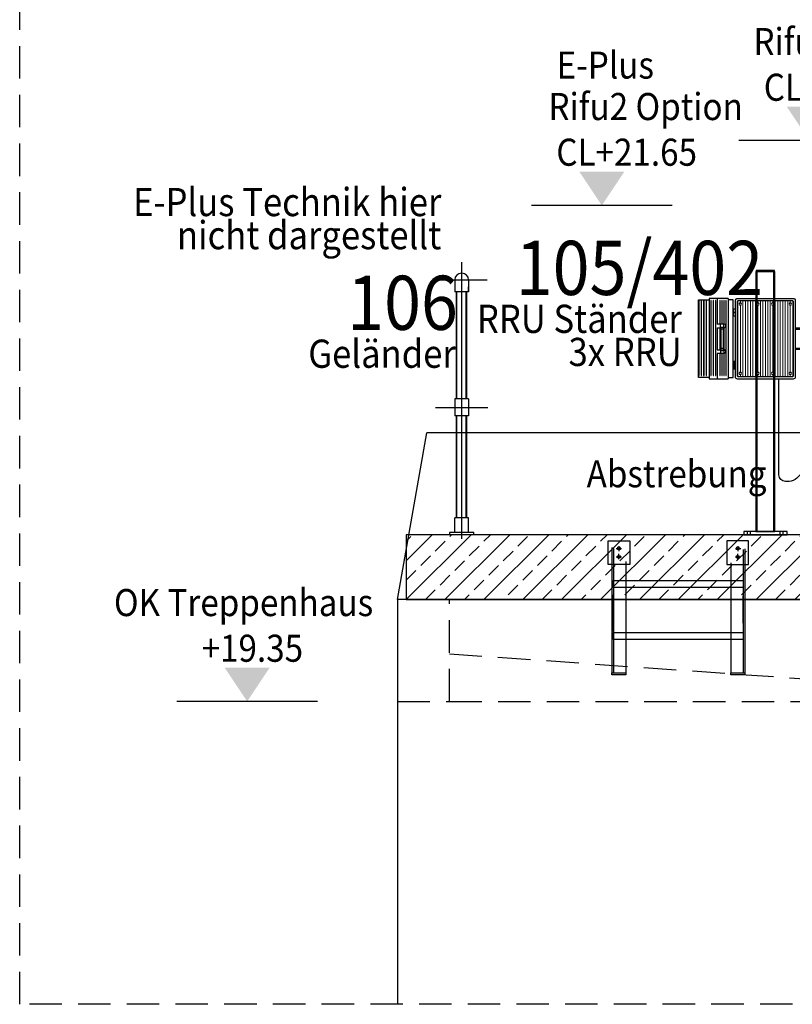
# Model space of a CAD drawing. Units: millimetres. Extents: x 0 to 923472, y 0 to 156496.
# Drawn here: x 831222 to 834791, y 5464 to 10011 of the extents above; entities that cross this region are included whole.
import ezdxf
from ezdxf.enums import TextEntityAlignment as Align

# ---------------------------------------------------------------- set-up
doc = ezdxf.new("R2010")
doc.units = ezdxf.units.MM
doc.linetypes.add('GESTRICHELT', pattern=[0.75, 0.5, -0.25])
doc.layers.add('00_Legende', color=7, linetype='Continuous', lineweight=18)
doc.styles.add('ISOCP', font='ISOCP', dxfattribs={"width": 0.9})

# ---------------------------------------------------------------- blocks, each defined once
blk = doc.blocks.new('Geländer_Sans')
at = {"color": 1, "ltscale": 0.2}
for p, q in [((0, 1259.2), (0, -19.8)), ((-121.7, 1177.5), (118.4, 1177.5)), ((-120.1, 587.9), (120.1, 587.9))]:
    blk.add_line(p, q, dxfattribs=at)
at = {"color": 1}
for p, q in [((-31.7, 1177.5), (-31.7, 1121.7)), ((31.7, 1177.5), (31.7, 1121.7)), ((31.7, 1121.7), (31.7, 1144.2)), ((31.7, 1121.7), (-31.7, 1121.7)), ((-24.2, 627.1), (-24.2, 1121.7)), ((24.2, 627.1), (24.2, 1121.7)), ((-31.7, 627.1), (-31.7, 548.8)), ((31.7, 627.1), (-31.7, 627.1)), ((31.7, 627.1), (31.7, 548.8)), ((31.7, 548.8), (-31.7, 548.8)), ((-24.2, 78.3), (-24.2, 548.8)), ((24.2, 78.3), (24.2, 548.8)), ((31.7, 78.3), (-31.7, 78.3)), ((-31.7, 10), (-31.7, 78.3)), ((31.7, 10), (31.7, 78.3)), ((56.7, 10), (-56.7, 10)), ((-56.7, 10), (-56.7, 0)), ((56.7, 0), (56.7, 10))]:
    blk.add_line(p, q, dxfattribs=at)
at = {"color": 1, "ltscale": 10}
for p, q in [((-21.6, 627.1), (-21.6, 1121.7)), ((21.5, 627.1), (21.5, 1121.7)), ((-21.6, 78.3), (-21.6, 548.8)), ((21.5, 78.3), (21.5, 548.8))]:
    blk.add_line(p, q, dxfattribs=at)
at = {"color": 1}
for centre, start, end in [((-1.7, 1177.5), 90, 180), ((1.7, 1177.5), 0, 90)]:
    blk.add_arc(centre, 30, start, end, dxfattribs=at)
blk = doc.blocks.new('A$C69B21B0A')
at = {"color": 1, "lineweight": 0}
for p, q in [((53.5, 10.2), (53.5, 359.8)), ((65, 350.6), (65, 360)), ((65, 30.6), (65, 339.4)), ((76.5, 10), (76.5, 360)), ((88, 10), (88, 360)), ((99.5, 10), (99.5, 360)), ((111, 10), (111, 360)), ((122.5, 10), (122.5, 360)), ((134, 10), (134, 360)), ((145.5, 350.6), (145.5, 360)), ((145.5, 30.6), (145.5, 339.4)), ((157, 10), (157, 360)), ((168.5, 10), (168.5, 360)), ((180, 10), (180, 360)), ((191.5, 10), (191.5, 360)), ((203, 10), (203, 360)), ((214.5, 350.6), (214.5, 360)), ((214.5, 30.6), (214.5, 339.4)), ((226, 10), (226, 360)), ((237.5, 10), (237.5, 360)), ((249, 10), (249, 360)), ((260.5, 10), (260.5, 360)), ((272, 10), (272, 360)), ((283.5, 10), (283.5, 360)), ((295, 350.6), (295, 360)), ((295, 30.6), (295, 339.4)), ((306.5, 10.2), (306.5, 359.8)), ((65, 10), (65, 19.4)), ((145.5, 10), (145.5, 19.4)), ((214.5, 10), (214.5, 19.4)), ((295, 10), (295, 19.4))]:
    blk.add_line(p, q, dxfattribs=at)
at = {"color": 1}
for points in [[(310, 0), (50, 0, -0.414214), (40, 10), (40, 360, -0.414214), (50, 370), (310, 370, -0.414214), (320, 360), (320, 10, -0.414214)], [(305, 10), (55, 10, -0.414214), (50, 15), (50, 355, -0.414214), (55, 360), (305, 360, -0.414214), (310, 355), (310, 15, -0.414214)]]:
    blk.add_lwpolyline(points, format="xyb", close=True, dxfattribs=at)
for points in [[(320, 306.6), (326.4, 306.6), (326.4, 323.4), (320, 323.4)], [(320, 289.7), (326.4, 289.7), (326.4, 306.6), (320, 306.6)], [(320, 80.3), (326.4, 80.3), (326.4, 63.4), (320, 63.4)], [(320, 63.4), (326.4, 63.4), (326.4, 46.6), (320, 46.6)]]:
    blk.add_lwpolyline(points, close=True, dxfattribs=at)
for points in [[(40, 235), (10, 235, 0.414214), (0, 225), (0, 145, 0.414214), (10, 135), (40, 135)], [(40, 230), (10, 230, 0.414214), (5, 225), (5, 145, 0.414214), (10, 140), (40, 140)]]:
    blk.add_lwpolyline(points, format="xyb", dxfattribs=at)
for centre in [(65, 345), (145.5, 345), (214.5, 345), (295, 345), (65, 25), (145.5, 25), (214.5, 25), (295, 25)]:
    blk.add_circle(centre, 5.56, dxfattribs=at)
blk = doc.blocks.new('RRU_SA')
at = {"color": 1, "linetype": 'ByBlock', "lineweight": -2, "ltscale": 0.5}
for p, q in [((165, 70), (77, 70)), ((77, 70), (77, -300)), ((115, 70), (115, -47.5)), ((165, 70), (165, -300)), ((115, -65), (115, -166)), ((129.9, -65), (133.4, -61.5)), ((145.9, -70.5), (129.9, -70.5)), ((142.4, -61.5), (145.9, -65)), ((145.9, -65), (145.9, -47.6)), ((145.9, -160.5), (129.9, -160.5)), ((129.9, -166), (133.4, -169.5)), ((142.4, -169.5), (145.9, -166)), ((145.9, -166), (145.9, -183.4)), ((115, -183.5), (115, -300)), ((77, -300), (165, -300))]:
    blk.add_line(p, q, dxfattribs=at)
for points in [[(77, -295), (28, -295), (28, 64), (77, 64)], [(128.8, -47.5), (128.8, 61.5), (127.1, 61.5), (127.1, -47.5)], [(137.8, -47.5), (137.8, 61.5), (136.1, 61.5), (136.1, -47.5)], [(147, -47.7), (147, 61.5), (145.3, 61.5), (145.3, -47.6)], [(165, -295), (188, -295), (188, 64), (165, 64)], [(145.9, -47.6), (115, -47.5)], [(115, -65), (129.9, -65)], [(127.1, -65), (127.1, -166)], [(128.8, -166), (128.8, -65)], [(129.9, -65), (129.9, -47.5)], [(129.9, -65), (129.9, -166)], [(145.9, -166), (145.9, -65)], [(147, -166.1), (147, -64.9)], [(115, -166), (129.9, -166)], [(129.9, -166), (129.9, -183.5)], [(133.4, -169.5), (142.4, -169.5)], [(145.9, -183.4), (115, -183.5)], [(127.1, -183.5), (127.1, -285.5), (128.8, -285.5), (128.8, -183.5)], [(136.1, -183.5), (136.1, -285.5), (137.8, -285.5), (137.8, -183.5)], [(145.3, -183.4), (145.3, -285.5), (147, -285.5), (147, -183.3)]]:
    blk.add_lwpolyline(points, dxfattribs=at)
for points in [[(31.8, 61.5), (30.1, 61.5), (30.1, -285.5), (31.8, -285.5), (31.8, 61.5)], [(42.8, 61.5), (41.1, 61.5), (41.1, -285.5), (42.8, -285.5), (42.8, 61.5)], [(53.8, 61.5), (52.1, 61.5), (52.1, -285.5), (53.8, -285.5), (53.8, 61.5)], [(64.8, 61.5), (63.1, 61.5), (63.1, -285.5), (64.8, -285.5), (64.8, 61.5)], [(86.3, 61.5), (84.6, 61.5), (84.6, -285.5), (86.3, -285.5), (86.3, 61.5)], [(97.3, 61.5), (95.6, 61.5), (95.6, -285.5), (97.3, -285.5), (97.3, 61.5)], [(108.3, 61.5), (106.6, 61.5), (106.6, -285.5), (108.3, -285.5), (108.3, 61.5)], [(155.8, 61.5), (154.1, 61.5), (154.1, -285.5), (155.8, -285.5), (155.8, 61.5)], [(133.4, -61.5), (142.4, -61.5), (142.4, -169.5), (133.4, -169.5), (133.4, -61.5)]]:
    blk.add_lwpolyline(points, close=True, dxfattribs=at)
for centre, start_param, end_param in [((145.4, -56.3), 4.773857, 7.853982), ((145.4, -174.7), 4.712389, 7.792514)]:
    blk.add_ellipse(centre, major_axis=(8.75, 0), ratio=1, start_param=start_param, end_param=end_param, dxfattribs=at)

msp = doc.modelspace()

# ---------------------------------------------------------------- hatches: boundary and pattern name
h = msp.add_hatch()
h.set_pattern_fill('ANSI33', color=1, scale=20)
h.set_pattern_definition([(45, (833007.03, 7332.77), (-89.8026, 89.8026), []), (45, (833096.84, 7332.77), (-89.8026, 89.8026), [63.5, -31.75])])
h.paths.add_polyline_path([(833007.033, 7332.774), (836522.033, 7332.774), (836522.033, 7632.774), (833007.033, 7632.774)])

# ---------------------------------------------------------------- linework, layer by layer
at = {"color": 1}
for p, q in [((835194.132, 9453.482), (834543.994, 9453.482)), ((834236.053, 9153.482), (833585.915, 9153.482)), ((833957.533, 7573.498), (833957.533, 6995.369)), ((833964.533, 7568.998), (833964.533, 6995.369)), ((833977.387, 7569.694), (834001.709, 7569.694)), ((833990.033, 7580.148), (833990.033, 7556.415)), ((834528.409, 7569.694), (834552.731, 7569.694)), ((834539.033, 7580.148), (834539.033, 7556.415)), ((834564.533, 7563.652), (834564.533, 6995.024)), ((834571.533, 7568.152), (834571.533, 6995.024)), ((833977.387, 7530.354), (834001.709, 7530.354)), ((833990.033, 7519.9), (833990.033, 7543.633)), ((834022.533, 7508.498), (834022.533, 6995.369)), ((834506.533, 7503.152), (834506.533, 6995.024)), ((834528.409, 7530.354), (834552.731, 7530.354)), ((834539.033, 7519.9), (834539.033, 7543.633)), ((833964.533, 7389.274), (833964.533, 7420.774)), ((833964.533, 7420.774), (834564.533, 7420.774)), ((834564.533, 7420.774), (834564.533, 7389.274)), ((834564.533, 7389.274), (833964.533, 7389.274)), ((833964.533, 7186.276), (833964.533, 7354.655)), ((834564.533, 7223.693), (834564.533, 7350.646)), ((833964.533, 7180.774), (834564.533, 7180.774)), ((833964.533, 7149.274), (833964.533, 7180.774)), ((834564.533, 7149.274), (833964.533, 7149.274)), ((834564.533, 7180.774), (834564.533, 7149.274)), ((833957.533, 6995.369), (834022.533, 6995.369)), ((834506.533, 6995.024), (834571.533, 6995.024))]:
    msp.add_line(p, q, dxfattribs=at)
at = {"color": 1, "ltscale": 0.2}
for p, q in [((834710.827, 8847.774), (834621.927, 8847.774)), ((834621.927, 8847.774), (834621.927, 7647.774)), ((834708.877, 8852.774), (834623.877, 8852.774)), ((834623.877, 8852.774), (834623.877, 8847.774)), ((834623.877, 8847.774), (834708.877, 8847.774)), ((834660.377, 8852.774), (834672.377, 8852.774)), ((834708.877, 8847.774), (834708.877, 8852.774)), ((834710.827, 7647.774), (834710.827, 8847.774)), ((834766.377, 7647.774), (834566.377, 7647.774)), ((834566.377, 7647.774), (834566.377, 7632.774)), ((834621.927, 7647.774), (834710.827, 7647.774)), ((834766.377, 7632.774), (834766.377, 7647.774)), ((834566.377, 7632.774), (834766.377, 7632.774))]:
    msp.add_line(p, q, dxfattribs=at)
at = {"color": 1, "ltscale": 5}
for p, q in [((834626.927, 8847.774), (834626.927, 7647.774)), ((834705.827, 7647.774), (834705.827, 8847.774))]:
    msp.add_line(p, q, dxfattribs=at)
for p, q in [((832967.033, 7332.774), (833102.804, 8102.774)), ((836426.261, 8102.774), (833102.804, 8102.774)), ((832967.033, 7332.774), (832967.033, 5463.949)), ((833207.033, 7332.774), (836322.033, 7332.774)), ((832597.804, 6862.774), (831947.667, 6862.774))]:
    msp.add_line(p, q)
at = {"color": 1, "ltscale": 2}
for p, q in [((834584.377, 7632.774), (834584.377, 7647.774)), ((834598.377, 7632.774), (834598.377, 7647.774)), ((834734.377, 7632.774), (834734.377, 7647.774)), ((834748.377, 7632.774), (834748.377, 7647.774))]:
    msp.add_line(p, q, dxfattribs=at)
at = {"linetype": 'GESTRICHELT', "ltscale": 300}
for p in [(833207.033, 7082.774), (833207.033, 6862.774)]:
    msp.add_line(p, (836322.033, 6862.774), dxfattribs=at)
for points in [[(831222.244, 13937.757), (838841.835, 13937.757), (838841.835, 5463.949), (831222.244, 5463.949)], [(832967.033, 6862.774), (833207.033, 6862.774), (833207.033, 7332.774), (832967.033, 7332.774)]]:
    msp.add_lwpolyline(points, close=True, dxfattribs=at)
at = {"color": 1}
msp.add_lwpolyline([(836119.533, 11562.774), (836119.533, 9222.712, -0.19891237), (836104.888, 9187.357), (834811.279, 7893.748, -0.19891237), (834775.924, 7879.103), (834759.202, 7879.103, -0.41421356), (834729.202, 7909.103), (834729.202, 8352.56)], format="xyb", dxfattribs=at)
for points in [[(833007.033, 7332.774), (836522.033, 7332.774), (836522.033, 7632.774), (833007.033, 7632.774)], [(833940.033, 7605.024), (834040.033, 7605.024), (834040.033, 7495.024), (833940.033, 7495.024)], [(834589.033, 7605.024), (834489.033, 7605.024), (834489.033, 7495.024), (834589.033, 7495.024)], [(833957.533, 6995.369), (834022.533, 6995.369), (834022.533, 6985.369), (833957.533, 6985.369)], [(834506.533, 6995.024), (834571.533, 6995.024), (834571.533, 6985.024), (834506.533, 6985.024)]]:
    msp.add_lwpolyline(points, close=True, dxfattribs=at)
msp.add_lwpolyline([(836562.033, 5463.949), (836562.033, 7332.774), (832967.033, 7332.774), (832967.033, 5463.949)])
for centre, radius in [((833990.033, 7569.694), 7), ((834539.033, 7569.694), 7), ((833990.033, 7530.354), 7), ((833990.033, 7530.354), 6.5), ((834539.033, 7530.354), 7), ((834539.033, 7530.354), 6.5)]:
    msp.add_circle(centre, radius, dxfattribs=at)
for points in [[(834869.063, 9453.482), (834764.896, 9609.732), (834973.23, 9609.732)], [(833910.984, 9153.482), (833806.817, 9309.732), (834015.151, 9309.732)]]:
    msp.add_solid(points, dxfattribs=at)
msp.add_solid([(832272.735, 6862.774), (832168.569, 7019.024), (832376.902, 7019.024)])

# ---------------------------------------------------------------- block references
msp.add_blockref('Geländer_Sans', (833263.683, 7632.774))
at = {"color": 1, "extrusion": (0, 0, -1), "xscale": -1, "zscale": -1}
msp.add_blockref('RRU_SA', (-834329.332, 8653.06), dxfattribs=at)
at = {"xscale": -1}
msp.add_blockref('A$C69B21B0A', (834846.377, 8352.559), dxfattribs=at)

# ---------------------------------------------------------------- texts
at = {"color": 1, "style": 'ISOCP', "width": 0.9}
for s, p in [('Rifu1 Option', (835060.351, 9893.755)), ('E-Plus', (833927.321, 9785.171)), ('Rifu2 Option', (834113.522, 9593.755))]:
    msp.add_text(s, height=125, dxfattribs=at).set_placement(p, align=Align.MIDDLE)
for s, height, p in [('CL+21.95', 125, (834658.937, 9636.57)), ('CL+21.65', 125, (833700.858, 9336.57)), ('105/402', 250, (833513.562, 8739.813)), ('106', 250, (832734.927, 8578.667)), ('Geländer', 130.2083, (832555.226, 8403.346)), ('Abstrebung', 125, (833840.93, 7851.48))]:
    msp.add_text(s, height=height, dxfattribs=at).set_placement(p)
for s, p in [('E-Plus Technik hier', (833170.166, 9103.82)), ('RRU Ständer', (834280.724, 8564.492))]:
    msp.add_text(s, height=130.20703, dxfattribs=at).set_placement(p, align=Align.RIGHT)
at = {"style": 'ISOCP', "width": 0.9}
msp.add_text('OK Treppenhaus', height=125, dxfattribs=at).set_placement((832256.379, 7303.047), align=Align.MIDDLE)
msp.add_text('+19.35', height=125, dxfattribs=at).set_placement((832062.609, 7045.862))
at = {"layer": '00_Legende', "color": 1, "style": 'ISOCP', "width": 0.9}
for s, height, p in [('nicht dargestellt', 130.20833, (833169.448, 8951)), ('3x RRU', 130.2083, (834280.006, 8411.672))]:
    msp.add_text(s, height=height, dxfattribs=at).set_placement(p, align=Align.RIGHT)

doc.saveas('drawing.dxf')
